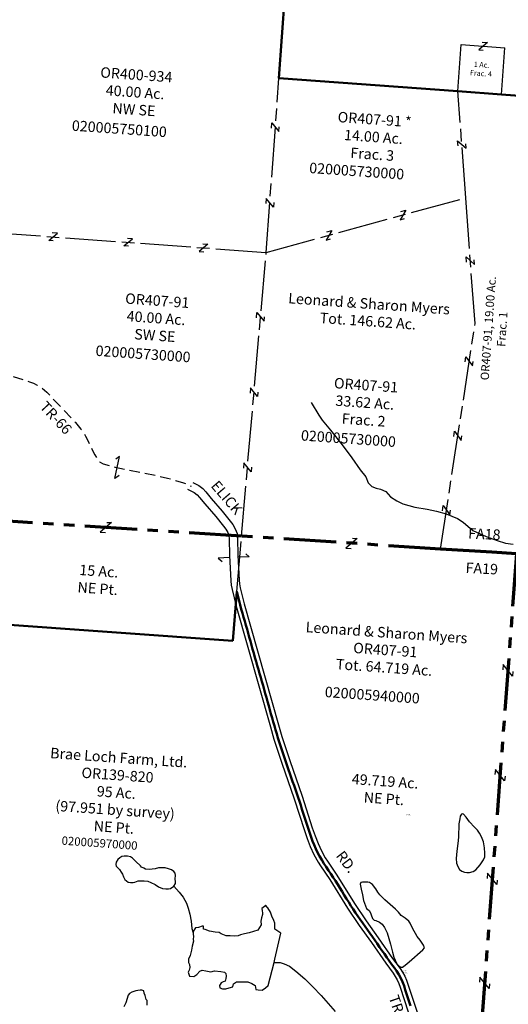
# Model space of a CAD drawing. Units: feet. Extents: x 1966208 to 2001832, y 538473 to 574038.
# Drawn here: x 1970820 to 1973155, y 554168 to 558871 of the extents above; entities that cross this region are included whole.
import ezdxf

# ---------------------------------------------------------------- set-up
doc = ezdxf.new("R2010")
doc.units = ezdxf.units.FT
doc.header["$MEASUREMENT"] = 0
for name, pattern in [('ACAD_ISO06W100', [36, 24, -3, 0, -3, 0, -3, 0, -3]), ('ACAD_ISO08W100', [36, 24, -3, 6, -3]), ('DASHED2', [0.375, 0.25, -0.125]), ('PHANTOM2', [1.25, 0.625, -0.125, 0.125, -0.125, 0.125, -0.125])]:
    doc.linetypes.add(name, pattern=pattern)
doc.layers.add('ADDRESS', color=6, linetype='CONTINUOUS', plot=False)
for name, color, linetype, lineweight in [('CORPORATION LINE', 30, 'ACAD_ISO06W100', 70), ('PROPERTY LINE', 1, 'CONTINUOUS', 50), ('SECTION LINE', 3, 'PHANTOM2', 70), ('STATE HATCH', 30, 'CONTINUOUS', 9)]:
    doc.layers.add(name, color=color, linetype=linetype, lineweight=lineweight)
for name, color, linetype in [('OWNER', 7, 'CONTINUOUS'), ('PARCEL NUMBER', 211, 'CONTINUOUS'), ('ROAD', 7, 'CONTINUOUS'), ('ROAD NAME and NUMBER', 80, 'CONTINUOUS'), ('SECTION NUMBER', 42, 'CONTINUOUS'), ('TIE-IN', 7, 'CONTINUOUS'), ('TRACT LINE', 5, 'ACAD_ISO08W100'), ('WATER POND & LAKE', 4, 'CONTINUOUS'), ('WATER STREAM & RIVER', 4, 'CONTINUOUS')]:
    doc.layers.add(name, color=color, linetype=linetype)
doc.styles.add('BOLD', font='romand.shx', dxfattribs={"height": 50})
doc.styles.get("Standard").update_dxf_attribs({"font": 'romans.shx', "height": 40})

msp = doc.modelspace()

# ---------------------------------------------------------------- hatches: boundary and pattern name
at = {"layer": 'STATE HATCH', "ltscale": 10}
h = msp.add_hatch(dxfattribs=at)
h.set_pattern_fill('ANSI31', color=256, scale=500, angle=90, style=0)
edge = h.paths.add_edge_path()
edge.add_line((1971074.4, 559803), (1971155.4, 560035.4))
edge.add_line((1971155.4, 560035.4), (1971308.2, 560473.7))
edge.add_line((1971308.2, 560473.7), (1970874.2, 560505.4))
edge.add_line((1970874.2, 560505.4), (1970936.2, 561513.9))
edge.add_line((1970936.2, 561513.9), (1970956, 561835.8))
edge.add_line((1970956, 561835.8), (1970546.7, 561864.9))
edge.add_line((1970546.7, 561864.9), (1969557.2, 561935.2))
edge.add_line((1969557.2, 561935.2), (1969654, 563264.3))
edge.add_line((1969654, 563264.3), (1971110.1, 563155.8))
edge.add_line((1971110.1, 563155.8), (1971065.1, 562624.5))
edge.add_line((1971065.1, 562624.5), (1971438.2, 562810.9))
edge.add_line((1971438.2, 562810.9), (1971413.9, 562836.4))
edge.add_line((1971413.9, 562836.4), (1971799.3, 563041.4))
edge.add_line((1971799.3, 563041.4), (1971896.8, 564428.1))
edge.add_line((1971896.8, 564428.1), (1972245.4, 564403.2))
edge.add_line((1972245.4, 564403.2), (1972531.6, 564382.8))
edge.add_line((1972531.6, 564382.8), (1972929.7, 564354.4))
edge.add_line((1972929.7, 564354.4), (1972852.5, 562920.9))
edge.add_line((1972852.5, 562920.9), (1973751.1, 562858.6))
edge.add_line((1973751.1, 562858.6), (1973774.6, 563097.6))
edge.add_line((1973774.6, 563097.6), (1973852.3, 564221.2))
edge.add_line((1973852.3, 564221.2), (1973872.3, 564219.9))
edge.add_line((1973872.3, 564219.9), (1973856.5, 563991.4))
edge.add_line((1973856.5, 563991.4), (1973853.7, 563950.1))
edge.add_line((1973853.7, 563950.1), (1973844.4, 563816.8))
edge.add_line((1973844.4, 563816.8), (1973821.7, 563489))
edge.add_line((1973821.7, 563489), (1973793.2, 563076.8))
edge.add_line((1973793.2, 563076.8), (1974057.5, 562782))
edge.add_line((1974057.5, 562782), (1974248.4, 562527.3))
edge.add_line((1974248.4, 562527.3), (1974325.9, 562424))
edge.add_line((1974325.9, 562424), (1974519.7, 562309.4))
edge.add_line((1974519.7, 562309.4), (1974773.1, 562159.5))
edge.add_line((1974773.1, 562159.5), (1974814.8, 562134.8))
edge.add_line((1974814.8, 562134.8), (1975177.9, 561999.4))
edge.add_line((1975177.9, 561999.4), (1975489.7, 561480.6))
edge.add_line((1975489.7, 561480.6), (1975692.1, 561469.7))
edge.add_line((1975692.1, 561469.7), (1975642.9, 561663.6))
edge.add_line((1975642.9, 561663.6), (1975593.8, 562031.8))
edge.add_line((1975593.8, 562031.8), (1975535.7, 562130.6))
edge.add_line((1975535.7, 562130.6), (1975243.8, 562524.5))
edge.add_line((1975243.8, 562524.5), (1974971.2, 563208.2))
edge.add_line((1974971.2, 563208.2), (1974799.9, 563480.1))
edge.add_line((1974799.9, 563480.1), (1974794.6, 563488.6))
edge.add_line((1974794.6, 563488.6), (1974576.2, 563709))
edge.add_line((1974576.2, 563709), (1974443.8, 563854.9))
edge.add_line((1974443.8, 563854.9), (1974388.5, 563851.3))
edge.add_line((1974388.5, 563851.3), (1974296.6, 563930.3))
edge.add_line((1974296.6, 563930.3), (1974248.8, 564031))
edge.add_line((1974248.8, 564031), (1974211.6, 564109.6))
edge.add_line((1974211.6, 564109.6), (1974178, 564253.1))
edge.add_line((1974178, 564253.1), (1974175.3, 564264.6))
edge.add_line((1974175.3, 564264.6), (1973923.1, 564282.4))
edge.add_line((1973923.1, 564282.4), (1973857.3, 564287))
edge.add_line((1973857.3, 564287), (1973926.2, 565279.8))
edge.add_line((1973926.2, 565279.8), (1973627.4, 565612.5))
edge.add_line((1973627.4, 565612.5), (1973739.3, 565834.7))
edge.add_line((1973739.3, 565834.7), (1973958.5, 565732.1))
edge.add_line((1973958.5, 565732.1), (1974158.4, 565420.7))
edge.add_line((1974158.4, 565420.7), (1974569.3, 564780.9))
edge.add_line((1974569.3, 564780.9), (1974889.8, 564527))
edge.add_line((1974889.8, 564527), (1975227.7, 564612.9))
edge.add_line((1975227.7, 564612.9), (1975229.8, 564645.6))
edge.add_line((1975229.8, 564645.6), (1975261.7, 564600.2))
edge.add_line((1975261.7, 564600.2), (1975296.9, 564550.2))
edge.add_line((1975296.9, 564550.2), (1975332, 564500.1))
edge.add_line((1975332, 564500.1), (1975347.2, 564390.4))
edge.add_line((1975347.2, 564390.4), (1975350.3, 564368.5))
edge.add_line((1975350.3, 564368.5), (1975356.1, 564288.7))
edge.add_line((1975356.1, 564288.7), (1975374.8, 564201.1))
edge.add_line((1975374.8, 564201.1), (1975393, 564133.5))
edge.add_line((1975393, 564133.5), (1975414.1, 564066.8))
edge.add_line((1975414.1, 564066.8), (1975445.1, 564004))
edge.add_line((1975445.1, 564004), (1975490.8, 563951))
edge.add_line((1975490.8, 563951), (1975565.3, 563885.4))
edge.add_line((1975565.3, 563885.4), (1975582.9, 563878.8))
edge.add_line((1975582.9, 563878.8), (1975658.9, 563850.3))
edge.add_line((1975658.9, 563850.3), (1975717.5, 563825.2))
edge.add_line((1975717.5, 563825.2), (1975743.9, 563811.8))
edge.add_line((1975743.9, 563811.8), (1975795.9, 563807.5))
edge.add_line((1975795.9, 563807.5), (1976007.7, 563506.2))
edge.add_line((1976007.7, 563506.2), (1976023.1, 563396.3))
edge.add_line((1976023.1, 563396.3), (1976016.5, 563394.8))
edge.add_line((1976016.5, 563394.8), (1976024.7, 563341.3))
edge.add_line((1976024.7, 563341.3), (1976040.7, 563231.4))
edge.add_line((1976040.7, 563231.4), (1976052.4, 563187.2))
edge.add_line((1976052.4, 563187.2), (1976054.9, 563169))
edge.add_line((1976054.9, 563169), (1976042.4, 563043.9))
edge.add_line((1976042.4, 563043.9), (1976021.4, 562898.8))
edge.add_line((1976021.4, 562898.8), (1976016.3, 562852.6))
edge.add_line((1976016.3, 562852.6), (1976003.9, 562689.3))
edge.add_line((1976003.9, 562689.3), (1976025.1, 562575.9))
edge.add_line((1976025.1, 562575.9), (1976081.2, 562495.2))
edge.add_line((1976081.2, 562495.2), (1976110.3, 562465.9))
edge.add_line((1976110.3, 562465.9), (1976234.7, 562350.5))
edge.add_line((1976234.7, 562350.5), (1976290.9, 562297.6))
edge.add_line((1976290.9, 562297.6), (1976349.9, 562237))
edge.add_line((1976349.9, 562237), (1976393.4, 562191.1))
edge.add_line((1976393.4, 562191.1), (1976453.2, 562186.4))
edge.add_line((1976453.2, 562186.4), (1976473.4, 562441.6))
edge.add_line((1976473.4, 562441.6), (1976413.6, 562446.3))
edge.add_line((1976413.6, 562446.3), (1976416, 562476.4))
edge.add_line((1976416, 562476.4), (1976423.6, 562609.4))
edge.add_line((1976423.6, 562609.4), (1976458.9, 563140.8))
edge.add_line((1976458.9, 563140.8), (1976473.7, 563364))
edge.add_line((1976473.7, 563364), (1976479.5, 563444))
edge.add_line((1976479.5, 563444), (1977456.2, 563370.5))
edge.add_line((1977456.2, 563370.5), (1977554.3, 563363.1))
edge.add_line((1977554.3, 563363.1), (1977853.8, 563340.6))
edge.add_line((1977853.8, 563340.6), (1977789.2, 562665.2))
edge.add_line((1977789.2, 562665.2), (1977726.9, 562013.4))
edge.add_line((1977726.9, 562013.4), (1976909.1, 561836.5))
edge.add_line((1976909.1, 561836.5), (1976753.1, 561802.7))
edge.add_line((1976753.1, 561802.7), (1976854.5, 561680.7))
edge.add_line((1976854.5, 561680.7), (1976922.5, 561599.1))
edge.add_arc((1977392.7, 561990.4), 611.7, 219.7629, 222.5546)
edge.add_arc((1977392.7, 561990.4), 611.7, 222.5546, 252.4379)
edge.add_line((1977208.1, 561407.1), (1977272.1, 561386.9))
edge.add_arc((1977181.4, 561100), 300.9, 49.6829, 72.4379, ccw=False)
edge.add_line((1977376, 561329.4), (1977336.8, 561331.8))
edge.add_line((1977336.8, 561331.8), (1977327.5, 561344.6))
edge.add_line((1977327.5, 561344.6), (1977072, 561360))
edge.add_line((1977072, 561360), (1977089, 561334.7))
edge.add_line((1977089, 561334.7), (1977167.6, 561229))
edge.add_line((1977167.6, 561229), (1977178.6, 561214.2))
edge.add_line((1977178.6, 561214.2), (1977268.2, 561094.2))
edge.add_line((1977268.2, 561094.2), (1977538.6, 560852.3))
edge.add_line((1977538.6, 560852.3), (1977620, 560757.1))
edge.add_line((1977620, 560757.1), (1977637.9, 560774.5))
edge.add_line((1977637.9, 560774.5), (1977903.9, 560550.1))
edge.add_line((1977903.9, 560550.1), (1978067.4, 560412.2))
edge.add_line((1978067.4, 560412.2), (1978147.5, 560279.9))
edge.add_line((1978147.5, 560279.9), (1978233.3, 560138.4))
edge.add_line((1978233.3, 560138.4), (1978335.2, 560005.5))
edge.add_line((1978335.2, 560005.5), (1978382.8, 559943.5))
edge.add_line((1978382.8, 559943.5), (1978575.5, 559744.5))
edge.add_line((1978575.5, 559744.5), (1978655.2, 559702.1))
edge.add_line((1978655.2, 559702.1), (1978688.7, 559684.3))
edge.add_line((1978688.7, 559684.3), (1978865.4, 559590.4))
edge.add_line((1978865.4, 559590.4), (1978861.2, 559545.7))
edge.add_line((1978861.2, 559545.7), (1978856.7, 559496.7))
edge.add_line((1978856.7, 559496.7), (1978852.6, 559451.3))
edge.add_line((1978852.6, 559451.3), (1979006.9, 559441.7))
edge.add_line((1979006.9, 559441.7), (1979038.2, 559439.7))
edge.add_line((1979038.2, 559439.7), (1979219.7, 559432.7))
edge.add_line((1979219.7, 559432.7), (1979242.1, 559431.8))
edge.add_line((1979242.1, 559431.8), (1979414.4, 559424.9))
edge.add_line((1979414.4, 559424.9), (1979424.1, 559426.2))
edge.add_line((1979424.1, 559426.2), (1979512.2, 559447))
edge.add_line((1979512.2, 559447), (1979491.2, 559588.5))
edge.add_line((1979491.2, 559588.5), (1979536, 559590.4))
edge.add_line((1979536, 559590.4), (1979654.1, 559594.2))
edge.add_line((1979654.1, 559594.2), (1979737.9, 559594.5))
edge.add_line((1979737.9, 559594.5), (1979875, 559502.9))
edge.add_line((1979875, 559502.9), (1980136.8, 559452))
edge.add_line((1980136.8, 559452), (1980292.8, 559483.1))
edge.add_line((1980292.8, 559483.1), (1980442.6, 559527.9))
edge.add_line((1980442.6, 559527.9), (1980474.7, 559537.4))
edge.add_line((1980474.7, 559537.4), (1980508.3, 559564.2))
edge.add_line((1980508.3, 559564.2), (1980567.1, 559611.1))
edge.add_line((1980567.1, 559611.1), (1980710, 559724.9))
edge.add_line((1980710, 559724.9), (1980847, 559725.3))
edge.add_line((1980847, 559725.3), (1980951.6, 559725.6))
edge.add_line((1980951.6, 559725.6), (1980966.6, 559733.1))
edge.add_line((1980966.6, 559733.1), (1981155.5, 559828.1))
edge.add_line((1981155.5, 559828.1), (1981286.2, 559950.2))
edge.add_line((1981286.2, 559950.2), (1981295, 559958.4))
edge.add_line((1981295, 559958.4), (1981351.1, 559997.8))
edge.add_line((1981351.1, 559997.8), (1981301.7, 560090.5))
edge.add_line((1981301.7, 560090.5), (1981054.7, 560168))
edge.add_line((1981054.7, 560168), (1980940.3, 560203.4))
edge.add_line((1980940.3, 560203.4), (1980876.4, 560223.9))
edge.add_line((1980876.4, 560223.9), (1980846.4, 560240.5))
edge.add_line((1980846.4, 560240.5), (1980729.2, 560305))
edge.add_line((1980729.2, 560305), (1980548.1, 560404.7))
edge.add_line((1980548.1, 560404.7), (1980442, 560463.1))
edge.add_line((1980442, 560463.1), (1980443.7, 560559.7))
edge.add_line((1980443.7, 560559.7), (1980599.4, 560553.5))
edge.add_line((1980599.4, 560553.5), (1980599.6, 560744.4))
edge.add_line((1980599.6, 560744.4), (1980698.3, 560760.8))
edge.add_line((1980698.3, 560760.8), (1980835, 560554.5))
edge.add_line((1980835, 560554.5), (1981013.4, 560489.7))
edge.add_line((1981013.4, 560489.7), (1981115.7, 560496.6))
edge.add_line((1981115.7, 560496.6), (1981215, 560503.2))
edge.add_line((1981215, 560503.2), (1981360.5, 560602.3))
edge.add_line((1981360.5, 560602.3), (1981329.9, 560777.4))
edge.add_line((1981329.9, 560777.4), (1981279.3, 561067))
edge.add_line((1981279.3, 561067), (1981257.9, 561068.4))
edge.add_line((1981257.9, 561068.4), (1981276.7, 561393.9))
edge.add_line((1981276.7, 561393.9), (1981569.8, 561372.9))
edge.add_line((1981569.8, 561372.9), (1981543.2, 561045.9))
edge.add_line((1981543.2, 561045.9), (1981523.8, 560875.5))
edge.add_line((1981523.8, 560875.5), (1981694.4, 560605.2))
edge.add_line((1981694.4, 560605.2), (1981854.7, 560560.4))
edge.add_line((1981854.7, 560560.4), (1981922.1, 560541.6))
edge.add_line((1981922.1, 560541.6), (1981951, 560533.5))
edge.add_line((1981951, 560533.5), (1982169.2, 560428.2))
edge.add_line((1982169.2, 560428.2), (1982325.8, 560174.7))
edge.add_line((1982325.8, 560174.7), (1982332.9, 560156))
edge.add_line((1982332.9, 560156), (1982373, 560062.2))
edge.add_line((1982373, 560062.2), (1982434.6, 559915.5))
edge.add_line((1982434.6, 559915.5), (1982620.3, 559853.5))
edge.add_line((1982620.3, 559853.5), (1982650.9, 559843.3))
edge.add_line((1982650.9, 559843.3), (1982754.2, 559866.3))
edge.add_line((1982754.2, 559866.3), (1982757.2, 559884.1))
edge.add_line((1982757.2, 559884.1), (1982779.6, 560014.1))
edge.add_line((1982779.6, 560014.1), (1982789.8, 560201.2))
edge.add_line((1982789.8, 560201.2), (1982913.7, 560212))
edge.add_line((1982913.7, 560212), (1983015.3, 560161.7))
edge.add_line((1983015.3, 560161.7), (1983116.9, 560111.3))
edge.add_line((1983116.9, 560111.3), (1983045.2, 560073.6))
edge.add_line((1983045.2, 560073.6), (1983075.1, 559936.6))
edge.add_line((1983075.1, 559936.6), (1983089.3, 559871.2))
edge.add_line((1983089.3, 559871.2), (1983164.2, 559901.6))
edge.add_line((1983164.2, 559901.6), (1983344.2, 559974.6))
edge.add_line((1983344.2, 559974.6), (1983376.1, 559893.6))
edge.add_line((1983376.1, 559893.6), (1983409.8, 559809.2))
edge.add_line((1983409.8, 559809.2), (1983418.9, 559784.9))
edge.add_line((1983418.9, 559784.9), (1983425.8, 559743.2))
edge.add_line((1983425.8, 559743.2), (1983430.6, 559714.9))
edge.add_line((1983430.6, 559714.9), (1983445.9, 559623.2))
edge.add_line((1983445.9, 559623.2), (1983461.2, 559531.5))
edge.add_line((1983461.2, 559531.5), (1983476.5, 559439.7))
edge.add_line((1983476.5, 559439.7), (1983495.6, 559324.6))
edge.add_line((1983495.6, 559324.6), (1983501, 559292.6))
edge.add_line((1983501, 559292.6), (1983443.9, 559256))
edge.add_line((1983443.9, 559256), (1983422.7, 559242.8))
edge.add_line((1983422.7, 559242.8), (1983407.4, 559233.4))
edge.add_line((1983407.4, 559233.4), (1983394.1, 559225.2))
edge.add_line((1983394.1, 559225.2), (1983382.2, 559217.9))
edge.add_line((1983382.2, 559217.9), (1983365.1, 559207.4))
edge.add_line((1983365.1, 559207.4), (1983345.9, 559195.6))
edge.add_line((1983345.9, 559195.6), (1983328.5, 559184.9))
edge.add_line((1983328.5, 559184.9), (1983312, 559174.8))
edge.add_line((1983312, 559174.8), (1983295.3, 559164.5))
edge.add_line((1983295.3, 559164.5), (1983273.2, 559150.9))
edge.add_line((1983273.2, 559150.9), (1983252.4, 559138.2))
edge.add_line((1983252.4, 559138.2), (1983069.8, 559024.3))
edge.add_line((1983069.8, 559024.3), (1983051.8, 559012.9))
edge.add_line((1983051.8, 559012.9), (1983035.8, 559002.8))
edge.add_line((1983035.8, 559002.8), (1983018.2, 558991.6))
edge.add_line((1983018.2, 558991.6), (1983001.2, 558980.7))
edge.add_line((1983001.2, 558980.7), (1982985.8, 558970.2))
edge.add_line((1982985.8, 558970.2), (1982970.7, 558960))
edge.add_line((1982970.7, 558960), (1982952, 558947.3))
edge.add_line((1982952, 558947.3), (1982935.7, 558935.2))
edge.add_line((1982935.7, 558935.2), (1982919.3, 558922.7))
edge.add_line((1982919.3, 558922.7), (1982905, 558911.5))
edge.add_line((1982905, 558911.5), (1982889.2, 558898.2))
edge.add_line((1982889.2, 558898.2), (1982874.1, 558885.7))
edge.add_line((1982874.1, 558885.7), (1982859.5, 558872.2))
edge.add_line((1982859.5, 558872.2), (1982843, 558857))
edge.add_line((1982843, 558857), (1982830.2, 558844.5))
edge.add_line((1982830.2, 558844.5), (1982816.2, 558830.2))
edge.add_line((1982816.2, 558830.2), (1982803.4, 558817.1))
edge.add_line((1982803.4, 558817.1), (1982789.8, 558802.1))
edge.add_line((1982789.8, 558802.1), (1982775.9, 558786.6))
edge.add_line((1982775.9, 558786.6), (1982763.9, 558772.5))
edge.add_line((1982763.9, 558772.5), (1982751.7, 558757.5))
edge.add_line((1982751.7, 558757.5), (1982738.8, 558741.6))
edge.add_line((1982738.8, 558741.6), (1982737.1, 558739.3))
edge.add_line((1982737.1, 558739.3), (1983023.1, 558657))
edge.add_line((1983023.1, 558657), (1983371.2, 558639.6))
edge.add_line((1983371.2, 558639.6), (1983218.4, 558248.1))
edge.add_line((1983218.4, 558248.1), (1983156.3, 558089.9))
edge.add_line((1983156.3, 558089.9), (1983034.4, 558101.8))
edge.add_line((1983034.4, 558101.8), (1982844.4, 557922.7))
edge.add_line((1982844.4, 557922.7), (1982634.8, 557909.4))
edge.add_line((1982634.8, 557909.4), (1982561.2, 558094.1))
edge.add_line((1982561.2, 558094.1), (1982565.8, 558177))
edge.add_line((1982565.8, 558177), (1982570.3, 558215.3))
edge.add_line((1982570.3, 558215.3), (1982529.4, 558295.1))
edge.add_line((1982529.4, 558295.1), (1982508, 558296.7))
edge.add_line((1982508, 558296.7), (1982531.4, 558353.5))
edge.add_line((1982531.4, 558353.5), (1982569.5, 558446))
edge.add_line((1982569.5, 558446), (1982398.7, 558518.9))
edge.add_line((1982398.7, 558518.9), (1982371, 558737.5))
edge.add_line((1982371, 558737.5), (1982292.1, 558798.9))
edge.add_line((1982292.1, 558798.9), (1982152.4, 558907))
edge.add_line((1982152.4, 558907), (1982069.9, 558883.1))
edge.add_line((1982069.9, 558883.1), (1981935.4, 558875))
edge.add_line((1981935.4, 558875), (1981737.3, 559003.1))
edge.add_line((1981737.3, 559003.1), (1981384.6, 558858.5))
edge.add_line((1981384.6, 558858.5), (1981302.5, 558808.3))
edge.add_line((1981302.5, 558808.3), (1981141.1, 558651.9))
edge.add_line((1981141.1, 558651.9), (1981041.3, 558419))
edge.add_line((1981041.3, 558419), (1981044.3, 558398.8))
edge.add_line((1981044.3, 558398.8), (1980396.6, 558444.8))
edge.add_line((1980396.6, 558444.8), (1980340.2, 558383.2))
edge.add_line((1980340.2, 558383.2), (1980279, 558316.5))
edge.add_line((1980279, 558316.5), (1980042.3, 558213.6))
edge.add_line((1980042.3, 558213.6), (1979854.4, 558047.9))
edge.add_line((1979854.4, 558047.9), (1979829, 557977.8))
edge.add_line((1979829, 557977.8), (1979817.3, 557945.3))
edge.add_line((1979817.3, 557945.3), (1979803.9, 557907.6))
edge.add_line((1979803.9, 557907.6), (1979749.4, 557756.2))
edge.add_line((1979749.4, 557756.2), (1979540.5, 557766.4))
edge.add_line((1979540.5, 557766.4), (1979508.3, 557862.3))
edge.add_line((1979508.3, 557862.3), (1979460.4, 558004.3))
edge.add_line((1979460.4, 558004.3), (1979450.1, 558035.3))
edge.add_line((1979450.1, 558035.3), (1979398.8, 558190.2))
edge.add_line((1979398.8, 558190.2), (1979293.5, 558199.1))
edge.add_line((1979293.5, 558199.1), (1979193.9, 558207.6))
edge.add_line((1979193.9, 558207.6), (1979094.2, 558216.1))
edge.add_line((1979094.2, 558216.1), (1978944.8, 558228.8))
edge.add_line((1978944.8, 558228.8), (1978875.2, 558237.4))
edge.add_line((1978875.2, 558237.4), (1978791.9, 558266.2))
edge.add_line((1978791.9, 558266.2), (1978746.8, 558272.3))
edge.add_line((1978746.8, 558272.3), (1978532.6, 558301.6))
edge.add_line((1978532.6, 558301.6), (1978361.8, 558405.8))
edge.add_line((1978361.8, 558405.8), (1978191.5, 558509.8))
edge.add_line((1978191.5, 558509.8), (1978043.8, 558392.3))
edge.add_line((1978043.8, 558392.3), (1978054.6, 558238.7))
edge.add_line((1978054.6, 558238.7), (1978057, 558207.3))
edge.add_line((1978057, 558207.3), (1978061.8, 558139))
edge.add_line((1978061.8, 558139), (1977989.4, 558138.8))
edge.add_line((1977989.4, 558138.8), (1977841.3, 558134.3))
edge.add_line((1977841.3, 558134.3), (1977835.9, 558430.5))
edge.add_line((1977835.9, 558430.5), (1977832.5, 558630.4))
edge.add_line((1977832.5, 558630.4), (1977822.2, 558853.7))
edge.add_line((1977822.2, 558853.7), (1977636.3, 559348.5))
edge.add_line((1977636.3, 559348.5), (1977681.6, 559370))
edge.add_line((1977681.6, 559370), (1977607.2, 559494.9))
edge.add_line((1977607.2, 559494.9), (1977555.8, 559582.3))
edge.add_line((1977555.8, 559582.3), (1977437, 559494.2))
edge.add_line((1977437, 559494.2), (1977391.7, 559461))
edge.add_line((1977391.7, 559461), (1977209.6, 559699.4))
edge.add_line((1977209.6, 559699.4), (1977159.9, 559743.8))
edge.add_line((1977159.9, 559743.8), (1977055.7, 559751.9))
edge.add_line((1977055.7, 559751.9), (1976974.4, 559728.8))
edge.add_line((1976974.4, 559728.8), (1976851, 559689.2))
edge.add_line((1976851, 559689.2), (1976667.4, 559632.2))
edge.add_line((1976667.4, 559632.2), (1976711.9, 559801.5))
edge.add_line((1976711.9, 559801.5), (1976627.9, 559872.5))
edge.add_line((1976627.9, 559872.5), (1976492.6, 559685.3))
edge.add_line((1976492.6, 559685.3), (1976446.8, 559695))
edge.add_line((1976446.8, 559695), (1976395.6, 559705))
edge.add_line((1976395.6, 559705), (1976336.6, 559812.9))
edge.add_line((1976336.6, 559812.9), (1976325.3, 559832.2))
edge.add_line((1976325.3, 559832.2), (1976279.8, 559912.6))
edge.add_line((1976279.8, 559912.6), (1976211.6, 560038.1))
edge.add_line((1976211.6, 560038.1), (1976203.8, 560052.1))
edge.add_line((1976203.8, 560052.1), (1976127, 560063.4))
edge.add_line((1976127, 560063.4), (1976105.9, 560066.5))
edge.add_line((1976105.9, 560066.5), (1975862.5, 560102.2))
edge.add_line((1975862.5, 560102.2), (1974860.5, 560192))
edge.add_line((1974860.5, 560192), (1973521.3, 560312.1))
edge.add_line((1973521.3, 560312.1), (1973630.2, 561626.5))
edge.add_line((1973630.2, 561626.5), (1973609.9, 561628.1))
edge.add_line((1973609.9, 561628.1), (1973588.5, 561393.4))
edge.add_line((1973588.5, 561393.4), (1973577.9, 561388.1))
edge.add_line((1973577.9, 561388.1), (1973571.5, 561385.1))
edge.add_line((1973571.5, 561385.1), (1973553.3, 561376.9))
edge.add_line((1973553.3, 561376.9), (1973534.7, 561369.3))
edge.add_line((1973534.7, 561369.3), (1973515.9, 561362.6))
edge.add_line((1973515.9, 561362.6), (1973496.9, 561356.5))
edge.add_line((1973496.9, 561356.5), (1973477.6, 561351.2))
edge.add_line((1973477.6, 561351.2), (1973466.1, 561348.4))
edge.add_line((1973466.1, 561348.4), (1973454.6, 561345.7))
edge.add_line((1973454.6, 561345.7), (1973454.2, 561345.6))
edge.add_line((1973454.2, 561345.6), (1973434.7, 561341.6))
edge.add_line((1973434.7, 561341.6), (1973415, 561338.1))
edge.add_line((1973415, 561338.1), (1973395.2, 561335))
edge.add_line((1973395.2, 561335), (1973375.4, 561332.3))
edge.add_line((1973375.4, 561332.3), (1973355.5, 561329.9))
edge.add_line((1973355.5, 561329.9), (1973343.8, 561328.6))
edge.add_line((1973343.8, 561328.6), (1973332.1, 561327.4))
edge.add_line((1973332.1, 561327.4), (1973313.3, 561325.5))
edge.add_line((1973313.3, 561325.5), (1973293.4, 561323.7))
edge.add_line((1973293.4, 561323.7), (1973273.5, 561321.9))
edge.add_line((1973273.5, 561321.9), (1973253.6, 561320.1))
edge.add_line((1973253.6, 561320.1), (1973233.6, 561318.2))
edge.add_line((1973233.6, 561318.2), (1973213.7, 561316.3))
edge.add_line((1973213.7, 561316.3), (1973193.8, 561314.2))
edge.add_line((1973193.8, 561314.2), (1973174, 561311.9))
edge.add_line((1973174, 561311.9), (1973142.4, 561307.8))
edge.add_line((1973142.4, 561307.8), (1973130.8, 561305.8))
edge.add_line((1973130.8, 561305.8), (1973127.4, 561305.5))
edge.add_line((1973127.4, 561305.5), (1973107.6, 561302.2))
edge.add_line((1973107.6, 561302.2), (1973088, 561298.5))
edge.add_line((1973088, 561298.5), (1973068.4, 561294.3))
edge.add_line((1973068.4, 561294.3), (1973049, 561289.5))
edge.add_line((1973049, 561289.5), (1973029.7, 561284.2))
edge.add_line((1973029.7, 561284.2), (1973018.4, 561280.8))
edge.add_line((1973018.4, 561280.8), (1973007.2, 561277.1))
edge.add_line((1973007.2, 561277.1), (1972997.3, 561273.6))
edge.add_line((1972997.3, 561273.6), (1972978.6, 561266.5))
edge.add_line((1972978.6, 561266.5), (1972960.2, 561258.8))
edge.add_line((1972960.2, 561258.8), (1972942, 561250.6))
edge.add_line((1972942, 561250.6), (1972924, 561241.9))
edge.add_line((1972924, 561241.9), (1972895.7, 561227.2))
edge.add_line((1972895.7, 561227.2), (1972883.8, 561220.7))
edge.add_line((1972883.8, 561220.7), (1972866.4, 561210.9))
edge.add_line((1972866.4, 561210.9), (1972755.9, 561144.4))
edge.add_line((1972755.9, 561144.4), (1972738.8, 561134.1))
edge.add_line((1972738.8, 561134.1), (1972721.6, 561123.8))
edge.add_line((1972721.6, 561123.8), (1972704.5, 561113.5))
edge.add_line((1972704.5, 561113.5), (1972687.4, 561103.2))
edge.add_line((1972687.4, 561103.2), (1972670.3, 561092.8))
edge.add_line((1972670.3, 561092.8), (1972653.2, 561082.4))
edge.add_line((1972653.2, 561082.4), (1972636.2, 561071.9))
edge.add_line((1972636.2, 561071.9), (1972619.2, 561061.2))
edge.add_line((1972619.2, 561061.2), (1972592.5, 561044.1))
edge.add_line((1972592.5, 561044.1), (1972592.5, 561044.1))
edge.add_line((1972592.5, 561044.1), (1972429.7, 561274.4))
edge.add_line((1972429.7, 561274.4), (1972350.4, 561218.4))
edge.add_line((1972350.4, 561218.4), (1972268, 561160.1))
edge.add_line((1972268, 561160.1), (1972186, 561102.1))
edge.add_line((1972186, 561102.1), (1972111, 561049.1))
edge.add_line((1972111, 561049.1), (1972079.9, 560895.9))
edge.add_line((1972079.9, 560895.9), (1972068.9, 560898.9))
edge.add_line((1972068.9, 560898.9), (1972049.4, 560903.8))
edge.add_line((1972049.4, 560903.8), (1972030, 560908.3))
edge.add_line((1972030, 560908.3), (1972008.7, 560912.9))
edge.add_line((1972008.7, 560912.9), (1971990.8, 560916.5))
edge.add_line((1971990.8, 560916.5), (1971971.2, 560920.4))
edge.add_line((1971971.2, 560920.4), (1971951.5, 560924.1))
edge.add_line((1971951.5, 560924.1), (1971931.8, 560927.2))
edge.add_line((1971931.8, 560927.2), (1971911.9, 560929.3))
edge.add_line((1971911.9, 560929.3), (1971891.9, 560929.7))
edge.add_line((1971891.9, 560929.7), (1971880.1, 560928.9))
edge.add_line((1971880.1, 560928.9), (1971868.5, 560927))
edge.add_line((1971868.5, 560927), (1971862, 560925.5))
edge.add_line((1971862, 560925.5), (1971843.3, 560918.4))
edge.add_line((1971843.3, 560918.4), (1971826.2, 560908.1))
edge.add_line((1971826.2, 560908.1), (1971810.7, 560895.4))
edge.add_line((1971810.7, 560895.4), (1971796.7, 560881.1))
edge.add_line((1971796.7, 560881.1), (1971783.9, 560865.8))
edge.add_line((1971783.9, 560865.8), (1971776.8, 560856.4))
edge.add_line((1971776.8, 560856.4), (1971769.7, 560846.4))
edge.add_line((1971769.7, 560846.4), (1971758.6, 560829.8))
edge.add_line((1971758.6, 560829.8), (1971747.9, 560812.9))
edge.add_line((1971747.9, 560812.9), (1971737.8, 560795.6))
edge.add_line((1971737.8, 560795.6), (1971728.1, 560778.1))
edge.add_line((1971728.1, 560778.1), (1971718.9, 560760.4))
edge.add_line((1971718.9, 560760.4), (1971710.1, 560742.4))
edge.add_line((1971710.1, 560742.4), (1971701.6, 560724.3))
edge.add_line((1971701.6, 560724.3), (1971693.5, 560706))
edge.add_line((1971693.5, 560706), (1971685.7, 560687.6))
edge.add_line((1971685.7, 560687.6), (1971678.2, 560669.1))
edge.add_line((1971678.2, 560669.1), (1971670.9, 560650.5))
edge.add_line((1971670.9, 560650.5), (1971663.7, 560631.8))
edge.add_line((1971663.7, 560631.8), (1971656.6, 560613.1))
edge.add_line((1971656.6, 560613.1), (1971649.6, 560594.4))
edge.add_line((1971649.6, 560594.4), (1971642.6, 560575.6))
edge.add_line((1971642.6, 560575.6), (1971635.5, 560556.9))
edge.add_line((1971635.5, 560556.9), (1971628.4, 560538.2))
edge.add_line((1971628.4, 560538.2), (1971621.2, 560519.6))
edge.add_line((1971621.2, 560519.6), (1971613.9, 560500.9))
edge.add_line((1971613.9, 560500.9), (1971606.6, 560482.3))
edge.add_line((1971606.6, 560482.3), (1971594.9, 560452.8))
edge.add_line((1971594.9, 560452.8), (1971587.2, 560433.6))
edge.add_line((1971587.2, 560433.6), (1971579.8, 560415))
edge.add_line((1971579.8, 560415), (1971572.4, 560396.4))
edge.add_line((1971572.4, 560396.4), (1971564.9, 560377.9))
edge.add_line((1971564.9, 560377.9), (1971557.5, 560359.3))
edge.add_line((1971557.5, 560359.3), (1971550.1, 560340.7))
edge.add_line((1971550.1, 560340.7), (1971542.7, 560322.1))
edge.add_line((1971542.7, 560322.1), (1971535.4, 560303.5))
edge.add_line((1971535.4, 560303.5), (1971528.1, 560284.9))
edge.add_line((1971528.1, 560284.9), (1971520.9, 560266.3))
edge.add_line((1971520.9, 560266.3), (1971513.7, 560247.6))
edge.add_line((1971513.7, 560247.6), (1971506.5, 560228.9))
edge.add_line((1971506.5, 560228.9), (1971499.2, 560210.3))
edge.add_line((1971499.2, 560210.3), (1971491.9, 560191.7))
edge.add_line((1971491.9, 560191.7), (1971484.3, 560173.2))
edge.add_line((1971484.3, 560173.2), (1971476.5, 560154.8))
edge.add_line((1971476.5, 560154.8), (1971468.1, 560136.6))
edge.add_line((1971468.1, 560136.6), (1971463.4, 560125.8))
edge.add_line((1971463.4, 560125.8), (1971455.5, 560109.6))
edge.add_line((1971455.5, 560109.6), (1971446.4, 560091.8))
edge.add_line((1971446.4, 560091.8), (1971436.7, 560074.3))
edge.add_line((1971436.7, 560074.3), (1971426.4, 560057.1))
edge.add_line((1971426.4, 560057.1), (1971415.6, 560040.3))
edge.add_line((1971415.6, 560040.3), (1971404.1, 560023.9))
edge.add_line((1971404.1, 560023.9), (1971392, 560008))
edge.add_line((1971392, 560008), (1971379.2, 559992.4))
edge.add_line((1971379.2, 559992.4), (1971371.4, 559983.6))
edge.add_line((1971371.4, 559983.6), (1971361.6, 559973.2))
edge.add_line((1971361.6, 559973.2), (1971347.4, 559959.2))
edge.add_line((1971347.4, 559959.2), (1971332.4, 559945.9))
edge.add_line((1971332.4, 559945.9), (1971316.7, 559933.5))
edge.add_line((1971316.7, 559933.5), (1971300.4, 559921.9))
edge.add_line((1971300.4, 559921.9), (1971283.5, 559911.2))
edge.add_line((1971283.5, 559911.2), (1971266.1, 559901.4))
edge.add_line((1971266.1, 559901.4), (1971248.1, 559892.6))
edge.add_line((1971248.1, 559892.6), (1971237.3, 559887.9))
edge.add_line((1971237.3, 559887.9), (1971226.4, 559883.4))
edge.add_line((1971226.4, 559883.4), (1971223.1, 559882.2))
edge.add_line((1971223.1, 559882.2), (1971204.2, 559875.6))
edge.add_line((1971204.2, 559875.6), (1971185.1, 559869.6))
edge.add_line((1971185.1, 559869.6), (1971166.1, 559863.5))
edge.add_line((1971166.1, 559863.5), (1971147.3, 559856.8))
edge.add_line((1971147.3, 559856.8), (1971129, 559848.7))
edge.add_line((1971129, 559848.7), (1971111.7, 559838.6))
edge.add_line((1971111.7, 559838.6), (1971096, 559826.3))
edge.add_line((1971096, 559826.3), (1971082, 559812))
edge.add_line((1971082, 559812), (1971074.4, 559803))

# ---------------------------------------------------------------- linework, layer by layer
at = {"layer": 'CORPORATION LINE', "ltscale": 10}
msp.add_lwpolyline([(1980228.3, 568012.5, 0), (1979954.7, 568244.1, 0.00404)], format="xyb", dxfattribs=at)
at = {"layer": 'PROPERTY LINE'}
for p, q in [((1972059.2, 558591.8), (1972093.3, 559059.6)), ((1972914.6, 558529.3), (1972059.2, 558591.8)), ((1973122.9, 558514.1), (1972914.6, 558529.3)), ((1973373, 558495.8), (1973122.9, 558514.1)), ((1971838.7, 555904.2), (1971858.1, 556139.8)), ((1971838.7, 555904.2), (1970520.3, 555998.1))]:
    msp.add_line(p, q, dxfattribs=at)
msp.add_lwpolyline([(1971858.1, 556139.8), (1971859.6, 556133.6), (1971864.3, 556114.1), (1971869, 556094.7), (1971873.9, 556075.3), (1971879.1, 556056), (1971884.6, 556036.7), (1971890.3, 556017.6), (1971896, 555998.4), (1971901.6, 555979.2), (1971907, 555959.9), (1971912.3, 555940.7), (1971917.6, 555921.4), (1971922.9, 555902.1), (1971928.2, 555882.8), (1971933.6, 555863.5), (1971939.1, 555844.3), (1971944.7, 555825.1), (1971950.3, 555805.9), (1971955.9, 555786.7), (1971961.5, 555767.5), (1971967, 555748.3), (1971972.4, 555729), (1971977.7, 555709.8), (1971983.1, 555690.5), (1971988.5, 555671.2), (1971993.9, 555652), (1971999.4, 555632.8), (1972004.9, 555613.5), (1972010.4, 555594.3), (1972015.8, 555575), (1972021.2, 555555.8), (1972026.6, 555536.5), (1972032.1, 555517.3), (1972037.5, 555498), (1972043.1, 555478.8), (1972048.7, 555459.6), (1972054.5, 555440.5), (1972060.5, 555421.4), (1972066.6, 555402.4), (1972072.8, 555383.4), (1972079.2, 555364.4), (1972085.6, 555345.4), (1972092, 555326.5), (1972098.4, 555307.6), (1972104.9, 555288.6), (1972111.4, 555269.7), (1972117.9, 555250.8), (1972124.6, 555232), (1972131.2, 555213.1), (1972137.8, 555194.2), (1972144.4, 555175.3), (1972150.9, 555156.4), (1972157.1, 555137.4), (1972163.2, 555118.3), (1972169.2, 555099.3), (1972175.1, 555080.2), (1972181.1, 555061.1), (1972187.1, 555042), (1972193.4, 555023), (1972199.7, 555004.1), (1972206.3, 554985.2), (1972213, 554966.3), (1972220, 554947.6), (1972227.5, 554929), (1972235.5, 554910.7), (1972244.1, 554892.7), (1972253.4, 554875), (1972263.4, 554857.6), (1972274, 554840.7), (1972285.1, 554824), (1972296.3, 554807.5), (1972307.6, 554791), (1972318.6, 554774.3), (1972329.4, 554757.4), (1972340, 554740.4), (1972350.4, 554723.4), (1972360.9, 554706.4), (1972371.4, 554689.3), (1972382, 554672.4), (1972392.7, 554655.5), (1972403.5, 554638.7), (1972414.4, 554621.9), (1972425.5, 554605.2), (1972436.7, 554588.7), (1972448, 554572.2), (1972459.5, 554555.8), (1972471.1, 554539.5), (1972482.7, 554523.2), (1972494.3, 554507), (1972506, 554490.7), (1972517.5, 554474.4), (1972529, 554458), (1972540.4, 554441.5), (1972551.6, 554425), (1972562.9, 554408.5), (1972574.2, 554392), (1972585.8, 554375.7), (1972597.6, 554359.5), (1972609.6, 554343.5), (1972621.4, 554327.4), (1972632.4, 554310.7), (1972642.3, 554293.3), (1972650.5, 554275.1), (1972657, 554256.2), (1972662.8, 554237), (1972669.2, 554218.1), (1972675.6, 554199.1), (1972682, 554180.2), (1972688.3, 554161.2)], dxfattribs=at)
at = {"layer": 'ROAD', "linetype": 'DASHED2', "ltscale": 200, "flags": 128}
msp.add_lwpolyline([(1970636.2, 557327.9), (1970657.6, 557308.9), (1970671.9, 557294.9), (1970685.6, 557280.3), (1970698.5, 557265.1), (1970734, 557216.7), (1970756.2, 557183.4), (1970772.4, 557172.7), (1970867.3, 557141.3), (1970886, 557134.1), (1970904.2, 557125.7), (1970921.7, 557116.1), (1970949.7, 557091.3), (1970963.8, 557077.2), (1970994.9, 557043.4), (1971071.7, 556963.3), (1971087.3, 556946.2), (1971112.6, 556915.3), (1971124.3, 556899), (1971134.9, 556882.1), (1971144.4, 556864.5), (1971170.5, 556810.5), (1971180, 556792.9), (1971190, 556775.6), (1971201.8, 556759.5), (1971218.6, 556749), (1971276.7, 556734.2), (1971335.3, 556721.3), (1971413.9, 556706.3), (1971487.3, 556690.5), (1971526.1, 556681), (1971564.7, 556670.3), (1971602.9, 556658.3), (1971621.5, 556651), (1971639.9, 556642.5)], dxfattribs=at)
at = {"layer": 'ROAD', "flags": 128}
for points in [[(1971648.3, 556660.7), (1971667.4, 556651.2), (1971676.7, 556645.3), (1971694.9, 556632.1), (1971710.4, 556615.5), (1971735.8, 556584.4), (1971788.2, 556523.8), (1971826.3, 556476), (1971838.7, 556458.9), (1971850.4, 556439.7), (1971859.2, 556417), (1971861.9, 556393.5), (1971862.2, 556313), (1971869.1, 556194.4), (1971871.2, 556175.6), (1971874.6, 556157.1), (1971893.2, 556080.3), (1972056.8, 555503.5), (1972073.6, 555446.4), (1972110.9, 555332.9), (1972169.8, 555162.7), (1972218.7, 555010.5), (1972231.8, 554973.2), (1972245.9, 554936.7), (1972262, 554901.6), (1972280.6, 554868), (1972290.8, 554851.5), (1972335.4, 554785.1), (1972420.3, 554649.5), (1972475.8, 554567.3), (1972533.9, 554485.9), (1972602, 554387.3), (1972637.8, 554338.8), (1972649.5, 554321.2), (1972660.1, 554302.4), (1972669.1, 554282.5), (1972726.2, 554110.5)], [(1971622.3, 556628.6), (1971647.7, 556616.3), (1971654.2, 556612.2), (1971668.3, 556602), (1971680.1, 556589.3), (1971705.3, 556558.5), (1971757.5, 556498.1), (1971794.3, 556452.1), (1971805.3, 556436.8), (1971814.4, 556421.8), (1971820.1, 556407.3), (1971821.9, 556391.2), (1971822.2, 556311.7), (1971829.2, 556190.7), (1971831.6, 556169.7), (1971835.5, 556148.9), (1971854.5, 556070.2), (1972018.3, 555492.5), (1972035.4, 555434.6), (1972073, 555320.1), (1972131.9, 555150), (1972180.8, 554997.6), (1972194.2, 554959.4), (1972209, 554921.3), (1972226.2, 554883.7), (1972246.3, 554847.3), (1972257.2, 554829.9), (1972301.8, 554763.4), (1972386.7, 554627.8), (1972443.1, 554544.3), (1972501.2, 554462.9), (1972569.5, 554364), (1972604.9, 554315.9), (1972615.4, 554300.2), (1972624.4, 554284.3), (1972631.8, 554267.7), (1972638, 554250), (1972734.6, 553954.6)]]:
    msp.add_lwpolyline(points, dxfattribs=at)
at = {"layer": 'SECTION LINE', "ltscale": 400}
for p, q in [((1971880, 556403.8), (1970564.3, 556488.7)), ((1972831.6, 556342.4), (1971880, 556403.8)), ((1973076.2, 556327), (1972831.6, 556342.4)), ((1973194.2, 556319), (1973076.2, 556327)), ((1973194.2, 556319), (1973003.5, 553753.6))]:
    msp.add_line(p, q, dxfattribs=at)
at = {"layer": 'TIE-IN', "ltscale": 3}
for points in [[(1973030.7, 558763.6), (1973055.8, 558761.7), (1973014.2, 558727.3), (1973035.9, 558725.7)], [(1972023, 558353.3), (1972024.9, 558378.3), (1972059.3, 558336.8), (1972060.9, 558358.4)], [(1972915.1, 558267.8), (1972913.2, 558292.9), (1972953.4, 558256.8), (1972951.8, 558278.5)], [(1972034.6, 557997.6), (1972033, 557975.9), (1971998.5, 558017.5), (1971996.7, 557992.4)], [(1972641.6, 557954.7), (1972665.9, 557961.4), (1972638.2, 557915), (1972659.2, 557920.8)], [(1970980.9, 557814.6), (1970959.2, 557816.2), (1971000.7, 557850.7), (1970975.7, 557852.5)], [(1972287.8, 557857.8), (1972312, 557864.4), (1972284.3, 557818), (1972305.3, 557823.8)], [(1971340.2, 557788.4), (1971318.5, 557790), (1971360.1, 557824.4), (1971335, 557826.3)], [(1971694.7, 557800), (1971719.8, 557798.2), (1971678.2, 557763.7), (1971699.9, 557762.1)], [(1972955.9, 557712.8), (1972954.1, 557737.9), (1972994.2, 557701.8), (1972992.6, 557723.5)], [(1971952.4, 557446.8), (1971954.2, 557471.8), (1971988.7, 557430.3), (1971990.3, 557452)], [(1972949.3, 557236.1), (1972953.1, 557261), (1972984.2, 557216.8), (1972987.5, 557238.3)], [(1971958.8, 557092.2), (1971957.2, 557070.5), (1971922.8, 557112.1), (1971920.9, 557087)], [(1972894.9, 556880.2), (1972898.7, 556905.1), (1972929.8, 556860.9), (1972933.1, 556882.4)], [(1971295.9, 556693.2), (1971275, 556679.1), (1971286.4, 556731.9), (1971297.8, 556784.7), (1971279.8, 556772.5)], [(1971927.5, 556733.6), (1971925.9, 556711.9), (1971891.4, 556753.5), (1971889.6, 556728.4)], [(1972840.7, 556525.6), (1972844.5, 556550.5), (1972875.6, 556506.3), (1972878.8, 556527.8)], [(1971237.2, 556469.8), (1971258.9, 556468.5), (1971205.4, 556422.8), (1971230.5, 556421.3)], [(1972410.9, 556394), (1972432.6, 556392.8), (1972379.1, 556347), (1972404.2, 556345.6)], [(1971822.7, 556301.5), (1971768.7, 556299.2), (1971787.6, 556282.6)], [(1971900.3, 556319.9), (1971916.6, 556305.5), (1971862.6, 556303.2)], [(1973176.8, 555757.4), (1973175.1, 555735.7), (1973130.6, 555790.3), (1973128.6, 555765.2)], [(1973139.6, 555257), (1973137.9, 555235.3), (1973093.4, 555289.9), (1973091.4, 555264.8)], [(1973102.8, 554761.1), (1973101, 554739.5), (1973056.6, 554794), (1973054.5, 554769)], [(1973065.9, 554265), (1973064.1, 554243.4), (1973019.7, 554297.9), (1973017.6, 554272.9)]]:
    msp.add_lwpolyline(points, dxfattribs=at)
at = {"layer": 'TRACT LINE', "ltscale": 10}
for p, q in [((1972914.6, 558529.3), (1972930.8, 558752.1)), ((1972930.8, 558752.1), (1973139.2, 558736.9)), ((1973122.9, 558514.1), (1973139.2, 558736.9)), ((1971998.4, 557759.1), (1972059.2, 558591.8)), ((1972952, 558020.4), (1972914.6, 558529.3)), ((1971998.4, 557759.1), (1972952, 558020.4)), ((1972996.3, 557419.4), (1972952, 558020.4)), ((1970680.2, 557855.3), (1971998.4, 557759.1)), ((1971880, 556403.8), (1971998.4, 557759.1)), ((1972831.6, 556342.4), (1972996.3, 557419.4)), ((1971858.1, 556139.8), (1971880, 556403.8))]:
    msp.add_line(p, q, dxfattribs=at)
at = {"layer": 'WATER POND & LAKE'}
for points in [[(1972937.4, 555077.9), (1972931.4, 555075.9), (1972925.4, 555065.8), (1972923.4, 555053.8), (1972919.4, 555029.8), (1972917.5, 554965.8), (1972913.5, 554935.8), (1972909.5, 554899.8), (1972905.5, 554863.8), (1972907.6, 554841.8), (1972913.6, 554825.8), (1972921.6, 554811.8), (1972933.6, 554803.8), (1972945.6, 554799.8), (1972957.6, 554797.8), (1972969.6, 554797.8), (1972987.6, 554801.8), (1972999.6, 554809.9), (1973021.6, 554833.9), (1973037.5, 554857.9), (1973043.5, 554871.9), (1973043.5, 554889.9), (1973041.5, 554915.9), (1973037.5, 554943.9), (1973027.5, 554967.9), (1973017.5, 554985.9), (1973007.4, 554999.9), (1972993.4, 555013.9), (1972969.4, 555039.9), (1972953.4, 555061.9), (1972941.4, 555075.9), (1972937.4, 555077.9)], [(1971557.1, 554731.6), (1971565.1, 554745.6), (1971565.1, 554753.6), (1971563.1, 554767.6), (1971565, 554783.6), (1971563, 554793.6), (1971557, 554801.6), (1971545, 554809.6), (1971531, 554815.6), (1971515, 554819.6), (1971505, 554819.6), (1971483, 554819.6), (1971467, 554815.6), (1971439, 554811.5), (1971421, 554813.5), (1971413, 554817.5), (1971403, 554823.5), (1971397, 554829.5), (1971375, 554849.5), (1971359, 554865.5), (1971349, 554871.5), (1971334.9, 554875.5), (1971319, 554875.4), (1971309, 554873.4), (1971298.9, 554867.4), (1971288.9, 554859.4), (1971281, 554847.4), (1971279, 554835.4), (1971281, 554827.4), (1971287, 554821.4), (1971297, 554811.4), (1971305, 554799.4), (1971311, 554789.4), (1971317, 554777.4), (1971323, 554763.4), (1971331, 554757.4), (1971339, 554751.5), (1971349.1, 554749.5), (1971363, 554749.5), (1971371, 554751.5), (1971387, 554757.5), (1971399, 554757.5), (1971415, 554757.5), (1971433, 554755.5), (1971447, 554749.5), (1971467.1, 554739.6), (1971483.1, 554729.5), (1971503.1, 554721.6), (1971519.1, 554719.6), (1971531.1, 554719.6), (1971541.1, 554721.6), (1971557.1, 554731.6)], [(1972483.9, 554751.4), (1972471.9, 554751.4), (1972457.9, 554751.4), (1972449.9, 554749.4), (1972447.9, 554741.4), (1972451.9, 554717.4), (1972457.9, 554691.4), (1972463.9, 554663.4), (1972478, 554625.4), (1972490, 554615.4), (1972496, 554605.4), (1972500, 554595.4), (1972506, 554577.4), (1972514, 554569.4), (1972522, 554567.4), (1972540, 554559.4), (1972552, 554551.4), (1972564.1, 554535.4), (1972576.1, 554509.4), (1972592.1, 554455.5), (1972602, 554417.1), (1972608.2, 554393.4), (1972622.2, 554361.4), (1972634.2, 554349.5), (1972642.2, 554345.5), (1972646.5, 554345.5), (1972650.2, 554345.5), (1972662.2, 554355.5), (1972682.2, 554371.5), (1972746.2, 554427.5), (1972754.2, 554437.6), (1972750.2, 554449.6), (1972744.1, 554459.6), (1972734.1, 554473.6), (1972720.1, 554491.5), (1972698.1, 554531.5), (1972686.1, 554555.5), (1972680.1, 554565.5), (1972662, 554579.5), (1972644, 554591.5), (1972630, 554607.5), (1972616, 554621.5), (1972566, 554667.5), (1972541.9, 554691.4), (1972531.9, 554703.4), (1972521.9, 554719.4), (1972505.9, 554739.4), (1972491.9, 554749.4), (1972483.9, 554751.4)], [(1972040.2, 554383.4), (1972068, 554506.9), (1972039.8, 554527.1), (1972039.4, 554536.7), (1972038.8, 554554.9), (1972034.9, 554567.6), (1972025.8, 554588.4), (1972019.5, 554608), (1972006.5, 554628), (1971995, 554641.3), (1971989.8, 554635), (1971978, 554624.7), (1971978.7, 554613.7), (1971981, 554604.9), (1971980.4, 554596.3), (1971976.4, 554580.3), (1971973.4, 554565.2), (1971974, 554547), (1971958.4, 554521.7), (1971938.3, 554515), (1971917.7, 554508.8), (1971895.4, 554504.6), (1971875, 554500.3), (1971864, 554494.4), (1971846.6, 554492.7), (1971826.7, 554495.1), (1971806.7, 554494.5), (1971782.3, 554504.9), (1971773.1, 554510.3), (1971755.1, 554512.5), (1971726.7, 554517.4), (1971707.1, 554525.4), (1971698.6, 554527), (1971698.9, 554530.8), (1971698.6, 554540.4), (1971692, 554541.8), (1971674.3, 554535.4), (1971660.7, 554533.5), (1971654.3, 554524.3), (1971649.7, 554513.2), (1971648.9, 554501.7), (1971650.2, 554493), (1971649.1, 554477.8), (1971651.4, 554469), (1971645, 554445.5), (1971640.7, 554425.7), (1971635.1, 554400.2), (1971627.2, 554383.6), (1971627.1, 554368.2), (1971632.1, 554357.4), (1971634, 554342.9), (1971629.4, 554331.7), (1971625.8, 554321.4), (1971631.1, 554301.9), (1971652.1, 554301.4), (1971666.2, 554310.9), (1971681.8, 554325.6), (1971691.6, 554331.2), (1971709.6, 554328), (1971733.2, 554323.5), (1971750.8, 554328), (1971781.2, 554324.9), (1971799.2, 554321.7), (1971805.4, 554314.6), (1971806.5, 554303), (1971804.8, 554291.7), (1971801.9, 554278.5), (1971792.1, 554275.3), (1971783.2, 554270.2), (1971777.9, 554262.9), (1971774.6, 554257.4), (1971776.7, 554246.7), (1971789.7, 554241), (1971806.1, 554241.8), (1971821.7, 554246.4), (1971839.4, 554251.9), (1971841.3, 554266.1), (1971856.4, 554275.6), (1971888.9, 554275.2), (1971910.9, 554274.7), (1971929.6, 554267.6), (1971945.1, 554256.9), (1971948.5, 554239.1), (1971960.1, 554237.7), (1971979.1, 554235.4), (1971995.1, 554245.8), (1972007.5, 554257.4), (1972035.9, 554366.8), (1972040.2, 554383.4)]]:
    msp.add_lwpolyline(points, close=True, dxfattribs=at)
msp.add_lwpolyline([(1971429.5, 554163.4), (1971429.4, 554175.4), (1971429.4, 554185.4), (1971425.4, 554191.4), (1971419.4, 554209.4), (1971415.4, 554221.4), (1971413.4, 554231.4), (1971409.4, 554233.4), (1971403.4, 554235.4), (1971403.4, 554235.4), (1971395.4, 554235.4), (1971385.4, 554233.4), (1971375.4, 554231.4), (1971355.4, 554225.4), (1971345.4, 554219.4), (1971339.4, 554211.4), (1971327.4, 554175.4), (1971317.4, 554155.3)], dxfattribs=at)
at = {"layer": 'WATER STREAM & RIVER', "ltscale": 400}
for points in [[(1972213.5, 557042.4), (1972249.6, 556982.4), (1972265.6, 556958.5), (1972305.6, 556910.5), (1972361.7, 556840.5), (1972407.8, 556778.5), (1972447.8, 556720.6), (1972473.8, 556686.6), (1972485.9, 556658.6), (1972503.9, 556640.6), (1972523.9, 556632.6), (1972543.9, 556628.6), (1972569.9, 556616.6), (1972591.9, 556592.6), (1972621.9, 556572.7), (1972651.9, 556558.7), (1972708, 556542.7), (1972768, 556532.8), (1972812, 556522.8), (1972858, 556510.8), (1972912, 556488.9), (1972940, 556470.8), (1972986.1, 556430.9), (1973050.1, 556402.9), (1973102.1, 556383), (1973142.2, 556371), (1973178.2, 556365)], [(1971557.1, 554731.6), (1971583.1, 554703.6), (1971601.1, 554679.6), (1971617.1, 554651.6), (1971625.2, 554627.6), (1971633.2, 554597.6), (1971639.2, 554565.6), (1971643.2, 554529.6), (1971649.5, 554509.5)], [(1972035.9, 554366.8), (1972065.4, 554367.9), (1972083.4, 554361.9), (1972109.4, 554350), (1972139.4, 554326), (1972183.5, 554290), (1972221.5, 554252), (1972261.5, 554210), (1972327.6, 554134.1)]]:
    msp.add_lwpolyline(points, dxfattribs=at)

# ---------------------------------------------------------------- texts
at = {"layer": 'ADDRESS'}
for s, p in [('14460', (1972668.4, 555070.9)), ('14466', (1972650, 554326.2)), ('14470', (1972654, 554316.2))]:
    msp.add_text(s, height=5, rotation=356, dxfattribs=at).set_placement(p)
at = {"layer": 'OWNER', "attachment_point": 5}
for s, insert, char_height, width, rotation in [('OR400-934\\P40.00 Ac.\\PNW SE', (1971371.6, 558518.4), 50, 669.9, 356), ('1 Ac.\\PFrac. 4', (1973025.9, 558631.9), 25, 669.9, 356), ('OR407-91 *\\P14.00 Ac.\\PFrac. 3', (1972510.6, 558304.9), 50, 669.9, 356), ('OR407-91, 19.00 Ac.\\PFrac. 1', (1973097.8, 557394.3), 40, 799.702, 86), ('OR407-91\\P40.00 Ac.\\PSW SE', (1971471.6, 557439.6), 50, 669.9, 356), ('Leonard & Sharon Myers\\PTot. 146.62 Ac.', (1972486.8, 557466.4), 50, 868.16, 356), ('OR407-91\\P33.62 Ac.\\PFrac. 2', (1972469.4, 557035.7), 50, 669.9, 356), ('15 Ac.\\PNE Pt.', (1971195.4, 556189), 50, 575.349, 356), ('Leonard & Sharon Myers\\POR407-91\\PTot. 64.719 Ac.', (1972567.2, 555854), 50, 923.844, 356), ('Brae Loch Farm, Ltd.\\POR139-820\\P95 Ac.\\P(97.951 by survey)\\PNE Pt.', (1971281.6, 555173.4), 50, 845.557, 356), ('49.719 Ac.\\PNE Pt.', (1972563.4, 555185.5), 50, 575.349, 356)]:
    msp.add_mtext(s, dxfattribs=dict(at, insert=insert, char_height=char_height, width=width, rotation=rotation))
at = {"layer": 'PARCEL NUMBER'}
for s, height, p in [('020005750100', 50, (1971068.2, 558341.1)), ('020005730000', 50, (1972202.6, 558138.8)), ('020005730000', 50, (1971181.7, 557265.6)), ('020005730000', 50, (1972163.1, 556861.2)), ('020005940000', 50, (1972277, 555635.7)), ('020005970000', 40, (1971019.3, 554930.7))]:
    msp.add_text(s, height=height, rotation=356, dxfattribs=at).set_placement(p)
at = {"layer": 'ROAD NAME and NUMBER', "char_height": 50, "attachment_point": 5, "style": 'BOLD'}
for s, insert, width, rotation in [('TR-66', (1970989, 556964.8), 281.287, 313.0563), ('ELICK', (1971805.1, 556584.2), 300.292, 310.4929), ('RD.', (1972376.6, 554844.4), 201.34, 307.194), ('TR-66', (1972630.1, 554120.9), 281.287, 288.9308)]:
    msp.add_mtext(s, dxfattribs=dict(at, insert=insert, width=width, rotation=rotation))
at = {"layer": 'SECTION NUMBER'}
for s, p in [('FA18', (1972962.3, 556393.2)), ('FA19', (1972950.1, 556228.6))]:
    msp.add_text(s, height=50, rotation=357, dxfattribs=at).set_placement(p)

doc.saveas('drawing.dxf')
